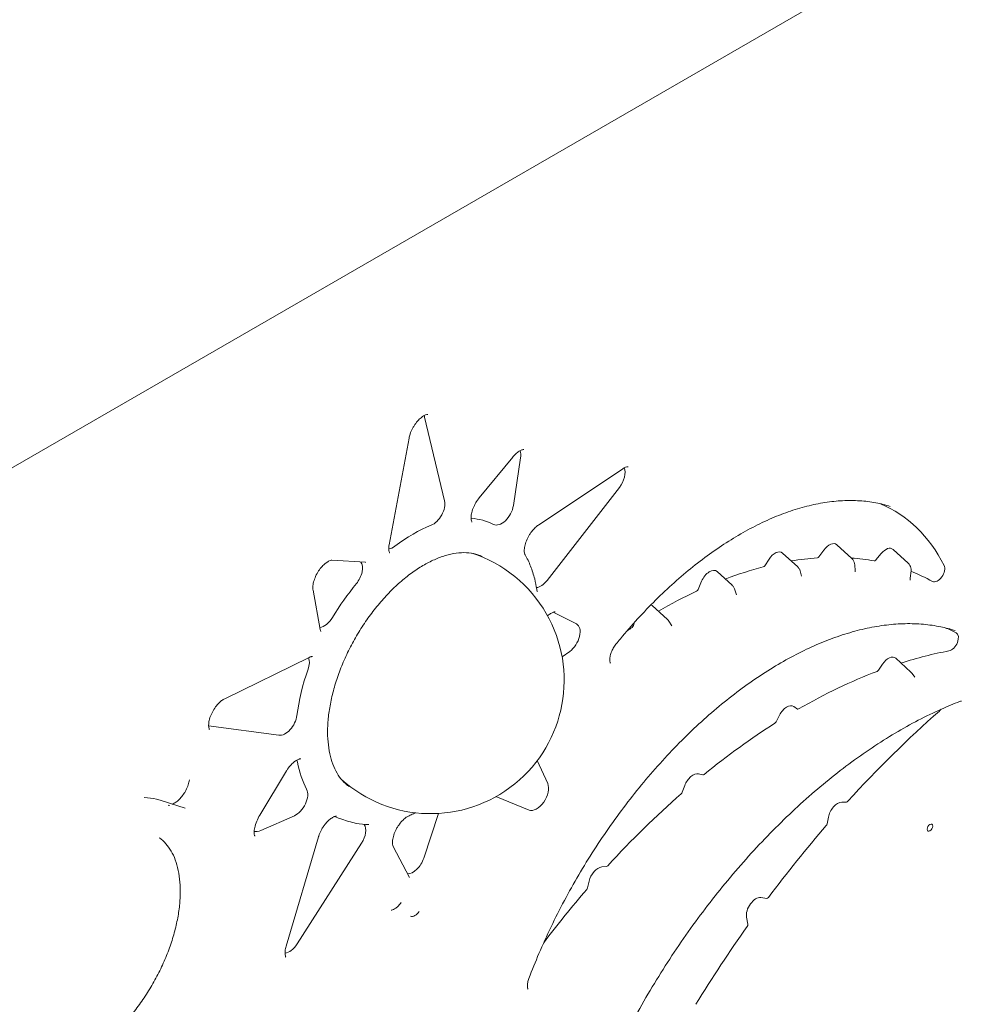
# Model space of a CAD drawing. Units: millimetres. Extents: x 0 to 120081, y 0 to 107582.
# Drawn here: x 95958 to 96319, y 101564 to 101940 of the extents above; entities that cross this region are included whole.
import ezdxf

# ---------------------------------------------------------------- set-up
doc = ezdxf.new("R2010")
doc.units = ezdxf.units.MM

# ---------------------------------------------------------------- blocks, each defined once
blk = doc.blocks.new('A$C5D252E4A')
at = {"color": 0, "linetype": 'Continuous', "lineweight": 0, "extrusion": (-5.55112e-17, 0.816497, 0.57735)}
for p, q in [((11138.27, 94530.89), (11791.7, 94908.15)), ((11346.99, 94543.39), (11339.37, 94575.37)), ((11333.46, 94567.38), (11325.85, 94526.61)), ((11373.08, 94560.09), (11360.26, 94544.52)), ((11376.08, 94559.75), (11373.3, 94541.55)), ((11415.19, 94555.64), (11382.87, 94534.11)), ((11386.21, 94512.96), (11413.82, 94548.5)), ((11490.11, 94521.97), (11491.96, 94524.55)), ((11502.7, 94521.3), (11496.91, 94526.57)), ((11524.25, 94519.53), (11518.46, 94524.8)), ((11316.77, 94519.88), (11303.95, 94520.66)), ((11469.38, 94518.6), (11471.01, 94521.09)), ((11481.97, 94518.15), (11476.17, 94523.42)), ((11511.79, 94520.77), (11513.89, 94523.28)), ((11456.93, 94511.09), (11451.14, 94516.35)), ((11482.89, 94516.66), (11483.47, 94514.65)), ((11503.75, 94519.05), (11503.88, 94516.52)), ((11525.28, 94516.69), (11524.93, 94513.77)), ((11443.92, 94509.51), (11445.25, 94512.66)), ((11296.73, 94509.23), (11299.5, 94494.23)), ((11457.81, 94509.75), (11458.58, 94507.5)), ((11432.18, 94498.06), (11426.39, 94503.33)), ((11388.54, 94500.79), (11397.38, 94496.34)), ((11432.74, 94497.4), (11433.88, 94495.57)), ((11419.24, 94495.75), (11419.61, 94496.95)), ((11295.28, 94483.54), (11262.97, 94467.76)), ((11394.84, 94485.86), (11391.94, 94483.77)), ((11525.26, 94477.95), (11519.47, 94483.21)), ((11512.8, 94478.65), (11514.38, 94480.99)), ((11525.75, 94477.39), (11526.74, 94475.94)), ((11480.51, 94464.77), (11481.86, 94463.83)), ((11473.75, 94458.92), (11475.03, 94461.46)), ((11256.84, 94457.36), (11283.73, 94453.79)), ((11386.42, 94435.33), (11382.45, 94444.15)), ((11286.58, 94440.16), (11276.41, 94423.31)), ((11444.09, 94439.06), (11445.73, 94438.65)), ((11437.85, 94432.01), (11438.81, 94434.6)), ((11366.66, 94430.35), (11379.29, 94425.23)), ((11238.74, 94428.82), (11247.9, 94425.89)), ((11500.61, 94428.26), (11498.8, 94428.23)), ((11289.62, 94423.03), (11276.78, 94417.46)), ((11344.67, 94423.93), (11339.07, 94406.88)), ((11493.7, 94422.48), (11493.24, 94419.95)), ((11310.26, 94420.9), (11307.39, 94421.81)), ((11298.83, 94414.98), (11286.47, 94373.25)), ((11290.64, 94374.05), (11315.32, 94412.55)), ((11327.37, 94411.23), (11333.58, 94399.5)), ((11407.06, 94403.47), (11408.92, 94403.67)), ((11401.65, 94395.48), (11402.24, 94398.05)), ((11470.13, 94391.43), (11467.9, 94391.76)), ((11462.42, 94384.26), (11462.93, 94381.57))]:
    blk.add_line(p, q, dxfattribs=at)
at = {"color": 0, "linetype": 'Continuous', "lineweight": 0, "extrusion": (-2.34618e-17, 2.22045e-16, -1)}
blk.add_arc((-11341.72, 94474.84), 51, 108.0127, 150, dxfattribs=at)
at = {"color": 0, "linetype": 'Continuous', "lineweight": 0, "extrusion": (3.20494e-17, 2.22045e-16, -1)}
blk.add_arc((-11341.72, 94474.84), 51, 150, 311.9878, dxfattribs=at)
at = {"color": 0, "linetype": 'Continuous', "lineweight": 0}
for centre, major_axis, ratio, start_param, end_param in [((11334.97, 94571.59), (-3.21, -5.55), 0.57735, 2.593358, 2.730351), ((11411.44, 94551.59), (-3.21, -5.55), 0.57735, 1.336721, 2.73028), ((11342.58, 94539.61), (-3.21, -5.55), 0.57735, 0.630946, 2.593358), ((11452.16, 94424.42), (-66.56, -115.29), 0.57735, 2.780582, 3.216183), ((11334.97, 94478.74), (31.79, 55.07), 0.57735, 0.031384, 0.269297), ((11327.35, 94530.82), (-3.21, -5.55), 0.57735, 0.411604, 0.939851), ((11489.75, 94522.35), (-0.442, -0.766), 0.57735, 0.369203, 1.403465), ((11511.49, 94521.23), (-0.442, -0.766), 0.57735, 0.20427, 1.277039), ((11468.99, 94518.92), (-0.442, -0.766), 0.57735, 0.516066, 1.477994), ((11535.44, 94515.96), (-1.94, -3.36), 0.57735, 0.012147, 2.780582), ((11383.84, 94516.04), (-3.21, -5.55), 0.57735, 0.399132, 1.336721), ((11334.97, 94478.74), (-31.79, -55.07), 0.57735, -1.853571, -1.602181), ((11443.39, 94509.6), (-0.442, -0.766), 0.57735, 0.689484, 1.780122), ((11418.67, 94495.71), (-0.442, -0.766), 0.57735, 0.854217, 1.940152), ((11467.8, 94358.1), (77.11, 133.57), 0.57735, 0.030126, 0.081629), ((11540.67, 94489.55), (1.94, 3.36), 0.57735, -2.683804, 0.030126), ((11290.81, 94479.06), (-3.21, -5.55), 0.57735, 1.887583, 2.732136), ((11512.42, 94478.99), (0.442, 0.766), 0.57735, -2.525427, -1.690368), ((11482.32, 94464.58), (-0.442, -0.766), 0.57735, -0.050754, 0.784345), ((11286.1, 94459.62), (-3.21, -5.55), 0.57735, 0.234075, 2.196488), ((11592.78, 94247.01), (157.52, 272.82), 0.57735, 1.042551, 1.209354), ((11473.27, 94459.1), (0.442, 0.766), 0.57735, -2.306882, -1.471783), ((11334.97, 94478.74), (-31.79, -55.07), 0.57735, -0.596934, -0.345544), ((11446.09, 94439.45), (-0.442, -0.766), 0.57735, 0.166205, 0.987197), ((11382.23, 94430.91), (-3.21, -5.55), 0.57735, 0.080084, 2.747349), ((11437.3, 94432.04), (0.442, 0.766), 0.57735, -2.104231, -1.283239), ((11497.22, 94423.56), (2.56, 4.43), 0.57735, 0.334196, 2.125424), ((11312.38, 94414.84), (-3.21, -5.55), 0.57735, 1.490712, 2.882378), ((11592.78, 94247.01), (157.52, 272.82), 0.57735, 1.250266, 1.364837), ((11532.52, 94418.51), (0.75, 1.3), 0.57735, -0.785398, 5.497787), ((11277.81, 94424.29), (-4.44, -6.86), 0.548783, 0.208203, 0.689935), ((11409.16, 94404.48), (0.442, 0.766), 0.57735, -2.743228, -1.938309), ((11401.05, 94395.35), (0.442, 0.766), 0.57735, -1.888371, -1.083452), ((11465.97, 94387.11), (2.56, 4.43), 0.57735, 0.224148, 2.549767), ((11335.71, 94388.09), (-1.94, -3.36), 0.57735, 0.125007, 1.412953), ((11592.78, 94247.01), (157.52, 272.82), 0.57735, 1.409078, 1.52262), ((11287.7, 94376.34), (-3.21, -5.55), 0.57735, 0.41154, 1.490712)]:
    blk.add_ellipse(centre, major_axis=major_axis, ratio=ratio, start_param=start_param, end_param=end_param, dxfattribs=at)
at = {"color": 0, "linetype": 'Continuous', "lineweight": 0, "extrusion": (-1.84859e-16, 2.34926e-16, -1)}
blk.add_ellipse((11371.63, 94558.17), major_axis=(3.21, 5.55), ratio=0.57735, start_param=0.411276, end_param=0.976066, dxfattribs=at)
at = {"color": 0, "linetype": 'Continuous', "lineweight": 0, "extrusion": (-1.36785e-16, 2.0717e-16, -1)}
blk.add_ellipse((11368.85, 94539.97), major_axis=(3.21, 5.55), ratio=0.57735, start_param=0.976066, end_param=3.110208, dxfattribs=at)
at = {"color": 0, "linetype": 'Continuous', "lineweight": 0, "extrusion": (-1.81141e-16, 2.96878e-16, -1)}
blk.add_ellipse((11334.97, 94478.74), major_axis=(31.79, 55.07), ratio=0.57735, start_param=-0.939851, end_param=-0.630946, dxfattribs=at)
at = {"color": 0, "linetype": 'Continuous', "lineweight": 0, "extrusion": (-7.75554e-17, 3.6527e-16, -1)}
blk.add_ellipse((11494.05, 94522.36), major_axis=(2.56, 4.43), ratio=0.57735, start_param=-1.403465, end_param=0.125007, dxfattribs=at)
at = {"color": 0, "linetype": 'Continuous', "lineweight": 0, "extrusion": (-3.01326e-16, 3.66267e-16, -1)}
blk.add_ellipse((11473.32, 94519.21), major_axis=(2.56, 4.43), ratio=0.57735, start_param=-1.477994, end_param=0.125007, dxfattribs=at)
at = {"color": 0, "linetype": 'Continuous', "lineweight": 0, "extrusion": (-1.28814e-17, 1.99733e-16, -1)}
for centre, major_axis, start_param, end_param in [((11515.6, 94520.59), (2.56, 4.43), -1.277039, 0.125007), ((11535.43, 94465.73), (-1.94, -3.36), -1.298512, -1.042551)]:
    blk.add_ellipse(centre, major_axis=major_axis, ratio=0.57735, start_param=start_param, end_param=end_param, dxfattribs=at)
at = {"color": 0, "linetype": 'Continuous', "lineweight": 0, "extrusion": (-4.01192e-16, 3.59826e-16, -1)}
blk.add_ellipse((11311.12, 94515.06), major_axis=(3.21, 5.55), ratio=0.57735, start_param=0.249551, end_param=1.853571, dxfattribs=at)
at = {"color": 0, "linetype": 'Continuous', "lineweight": 0, "extrusion": (-3.31999e-17, 2.75563e-16, -1)}
blk.add_ellipse((11429, 94328.57), major_axis=(105.82, 183.28), ratio=0.57735, start_param=-0.441145, end_param=-0.369203, dxfattribs=at)
at = {"color": 0, "linetype": 'Continuous', "lineweight": 0, "extrusion": (-2.25496e-16, 3.86585e-16, -1)}
for start_param, end_param in [(-0.272356, -0.20427), (-0.787256, -0.689484)]:
    blk.add_ellipse((11429, 94328.57), major_axis=(105.82, 183.28), ratio=0.57735, start_param=start_param, end_param=end_param, dxfattribs=at)
at = {"color": 0, "linetype": 'Continuous', "lineweight": 0, "extrusion": (-1.57104e-16, 2.83e-16, -1)}
for centre, major_axis, start_param, end_param in [((11448.29, 94512.14), (2.56, 4.43), -1.780122, 0.125007), ((11482.13, 94256.85), (-126.7, -219.45), 2.357247, 2.525427), ((11482.13, 94256.85), (-126.7, -219.45), 1.782593, 1.888371)]:
    blk.add_ellipse(centre, major_axis=major_axis, ratio=0.57735, start_param=start_param, end_param=end_param, dxfattribs=at)
at = {"color": 0, "linetype": 'Continuous', "lineweight": 0, "extrusion": (-8.49925e-17, 2.41367e-16, -1)}
blk.add_ellipse((11429, 94328.57), major_axis=(105.82, 183.28), ratio=0.57735, start_param=-0.615553, end_param=-0.516066, dxfattribs=at)
at = {"color": 0, "linetype": 'Continuous', "lineweight": 0, "extrusion": (-3.69184e-17, 2.13611e-16, -1)}
for centre, major_axis, start_param, end_param in [((11429, 94328.57), (105.82, 183.28), -0.086752, -0.012147), ((11441.99, 94434.44), (-2.56, -4.43), 1.283239, 2.975388)]:
    blk.add_ellipse(centre, major_axis=major_axis, ratio=0.57735, start_param=start_param, end_param=end_param, dxfattribs=at)
at = {"color": 0, "linetype": 'Continuous', "lineweight": 0, "extrusion": (-2.05178e-16, 3.10756e-16, -1)}
for centre, major_axis, start_param, end_param in [((11423.53, 94499.12), (2.56, 4.43), -0.074673, 0.125007), ((11290.18, 94428.55), (3.21, 5.55), 0.345544, 2.479686)]:
    blk.add_ellipse(centre, major_axis=major_axis, ratio=0.57735, start_param=start_param, end_param=end_param, dxfattribs=at)
at = {"color": 0, "linetype": 'Continuous', "lineweight": 0, "extrusion": (-1.33067e-16, 2.69122e-16, -1)}
blk.add_ellipse((11301.08, 94500.84), major_axis=(3.21, 5.55), ratio=0.57735, start_param=1.602181, end_param=2.746939, dxfattribs=at)
at = {"color": 0, "linetype": 'Continuous', "lineweight": 0, "extrusion": (-2.53252e-16, 3.38511e-16, -1)}
blk.add_ellipse((11394.28, 94490.73), major_axis=(3.21, 5.55), ratio=0.57735, start_param=-0.033588, end_param=2.232703, dxfattribs=at)
at = {"color": 0, "linetype": 'Continuous', "lineweight": 0, "extrusion": (-1.77422e-16, 3.5883e-16, -1)}
for centre, major_axis, start_param, end_param in [((11429, 94328.57), (105.82, 183.28), -0.866991, -0.854217), ((11243.55, 94431.55), (-2.5, -4.33), -0.282775, -0.125007)]:
    blk.add_ellipse(centre, major_axis=major_axis, ratio=0.57735, start_param=start_param, end_param=end_param, dxfattribs=at)
at = {"color": 0, "linetype": 'Continuous', "lineweight": 0, "extrusion": (1.11556e-17, 1.85856e-16, -1)}
blk.add_ellipse((11482.13, 94256.85), major_axis=(-126.7, -219.45), ratio=0.57735, start_param=2.577456, end_param=2.683804, dxfattribs=at)
at = {"color": 0, "linetype": 'Continuous', "lineweight": 0, "extrusion": (-1.05311e-16, 3.17196e-16, -1)}
for centre, major_axis, start_param, end_param in [((11516.62, 94479), (-2.56, -4.43), 1.690368, 3.2666), ((11492.63, 94419.76), (-0.442, -0.766), -2.125424, -1.250266)]:
    blk.add_ellipse(centre, major_axis=major_axis, ratio=0.57735, start_param=start_param, end_param=end_param, dxfattribs=at)
at = {"color": 0, "linetype": 'Continuous', "lineweight": 0, "extrusion": (-8.87111e-17, 1.79415e-16, -1)}
blk.add_ellipse((11334.97, 94478.74), major_axis=(31.79, 55.07), ratio=0.57735, start_param=-2.196488, end_param=-1.887583, dxfattribs=at)
at = {"color": 0, "linetype": 'Continuous', "lineweight": 0, "extrusion": (-2.29215e-16, 3.24633e-16, -1)}
blk.add_ellipse((11477.82, 94460.42), major_axis=(-2.56, -4.43), ratio=0.57735, start_param=1.471783, end_param=3.192347, dxfattribs=at)
at = {"color": 0, "linetype": 'Continuous', "lineweight": 0, "extrusion": (-3.56837e-16, 2.70119e-16, -1)}
blk.add_ellipse((11482.13, 94256.85), major_axis=(-126.7, -219.45), ratio=0.57735, start_param=2.154396, end_param=2.306882, dxfattribs=at)
at = {"color": 0, "linetype": 'Continuous', "lineweight": 0, "extrusion": (-2.12615e-16, 1.86852e-16, -1)}
blk.add_ellipse((11286.35, 94439.96), major_axis=(3.21, 5.55), ratio=0.57735, start_param=0.411625, end_param=0.596934, dxfattribs=at)
at = {"color": 0, "linetype": 'Continuous', "lineweight": 0, "extrusion": (-2.08896e-16, 2.48804e-16, -1)}
blk.add_ellipse((11482.13, 94256.85), major_axis=(-126.7, -219.45), ratio=0.57735, start_param=1.938309, end_param=2.104231, dxfattribs=at)
at = {"color": 0, "linetype": 'Continuous', "lineweight": 0, "extrusion": (-1.12748e-16, 1.93293e-16, -1)}
for centre, major_axis, start_param, end_param in [((11500.88, 94429.07), (-0.442, -0.766), -1.209354, -0.334196), ((11334.97, 94478.74), (-31.79, -55.07), -0.125007, -0.05541)]:
    blk.add_ellipse(centre, major_axis=major_axis, ratio=0.57735, start_param=start_param, end_param=end_param, dxfattribs=at)
at = {"color": 0, "linetype": 'Continuous', "lineweight": 0, "extrusion": (-2.94814e-17, 3.37515e-16, -1)}
blk.add_ellipse((11334.97, 94406.72), major_axis=(3.21, 5.55), ratio=0.57735, start_param=1.223049, end_param=2.84239, dxfattribs=at)
at = {"color": 0, "linetype": 'Continuous', "lineweight": 0, "extrusion": (-2.49533e-16, 4.00463e-16, -1)}
blk.add_ellipse((11405.7, 94398.82), major_axis=(-2.56, -4.43), ratio=0.57735, start_param=1.083452, end_param=2.743228, dxfattribs=at)
at = {"color": 0, "linetype": 'Continuous', "lineweight": 0, "extrusion": (-1.88578e-16, 1.72974e-16, -1)}
blk.add_ellipse((11470.46, 94392.23), major_axis=(-0.442, -0.766), ratio=0.57735, start_param=-1.364837, end_param=-0.224148, dxfattribs=at)
at = {"color": 0, "linetype": 'Continuous', "lineweight": 0, "extrusion": (1.48742e-17, 2.47807e-16, -1)}
blk.add_ellipse((11462.32, 94381.07), major_axis=(-0.442, -0.766), ratio=0.57735, start_param=-2.549767, end_param=-1.409078, dxfattribs=at)
at = {"color": 0, "linetype": 'Continuous', "lineweight": 0}
for points, knots in [([(11340.65, 94576.4), (11340.65, 94576.4), (11340.63, 94576.41), (11340.49, 94576.41), (11340.38, 94576.4), (11339.97, 94576.31), (11339.62, 94576.18), (11338.85, 94575.76), (11338.44, 94575.48), (11337.58, 94574.77), (11337.12, 94574.33), (11336.22, 94573.31), (11335.77, 94572.7), (11335.16, 94571.73), (11334.96, 94571.4), (11334.41, 94570.34), (11334.09, 94569.6), (11333.68, 94568.37), (11333.55, 94567.86), (11333.46, 94567.38)], [0.450714, 0.450714, 0.450714, 0.450714, 1.800686, 1.800686, 3.199494, 3.199494, 5.388418, 5.388418, 7.376061, 7.376061, 9.460953, 9.460953, 11.727332, 11.727332, 12.892388, 12.892388, 15.303587, 15.303587, 17.052097, 17.052097, 17.052097, 17.052097]), ([(11377.31, 94562.98), (11377.31, 94562.98), (11377.27, 94562.99), (11377.09, 94562.98), (11376.97, 94562.96), (11376.54, 94562.85), (11376.19, 94562.71), (11375.4, 94562.26), (11374.97, 94561.96), (11374.1, 94561.22), (11373.65, 94560.77), (11373.17, 94560.21), (11373.12, 94560.15), (11373.08, 94560.09)], [0.583312, 0.583312, 0.583312, 0.583312, 2.056272, 2.056272, 3.398746, 3.398746, 5.561118, 5.561118, 7.583001, 7.583001, 9.670969, 9.670969, 9.905528, 9.905528, 9.905528, 9.905528]), ([(11417.13, 94556.4), (11417.13, 94556.4), (11417.1, 94556.41), (11416.95, 94556.4), (11416.83, 94556.39), (11416.42, 94556.29), (11416.07, 94556.16), (11415.52, 94555.86), (11415.35, 94555.76), (11415.19, 94555.64)], [0.48293, 0.48293, 0.48293, 0.48293, 1.890114, 1.890114, 3.276726, 3.276726, 5.416937, 5.416937, 6.260667, 6.260667, 6.260667, 6.260667]), ([(11360.26, 94544.52), (11359.8, 94543.96), (11359.36, 94543.33), (11358.78, 94542.35), (11358.6, 94542), (11358.07, 94540.93), (11357.78, 94540.18), (11357.37, 94538.79), (11357.24, 94538.12), (11357.14, 94536.99), (11357.15, 94536.51), (11357.25, 94535.81), (11357.33, 94535.56), (11357.45, 94535.3), (11357.48, 94535.27), (11357.48, 94535.27)], [0, 0, 0, 0, 2.262909, 2.262909, 3.432561, 3.432561, 5.869742, 5.869742, 8.195245, 8.195245, 10.410051, 10.410051, 12.433304, 12.433304, 14.247917, 14.247917, 14.247917, 14.247917]), ([(11517.35, 94541.23), (11515.57, 94541.8), (11513.73, 94542.26), (11509.83, 94543), (11507.76, 94543.26), (11503.52, 94543.53), (11501.35, 94543.54), (11496.94, 94543.32), (11494.69, 94543.09), (11490.13, 94542.38), (11487.82, 94541.9), (11483.14, 94540.71), (11480.77, 94540), (11476, 94538.33), (11473.59, 94537.38), (11468.74, 94535.24), (11466.3, 94534.06), (11461.41, 94531.46), (11458.96, 94530.05), (11454.07, 94527.02), (11451.63, 94525.4), (11446.76, 94521.94), (11444.33, 94520.11), (11439.5, 94516.24), (11437.1, 94514.21), (11432.35, 94509.96), (11430, 94507.75), (11425.36, 94503.14), (11423.07, 94500.75), (11418.56, 94495.81), (11416.35, 94493.27), (11413.63, 94489.97), (11413.06, 94489.29), (11412.51, 94488.6)], [0, 0, 0, 0, 10.006221, 10.006221, 20.653098, 20.653098, 31.274524, 31.274524, 41.856896, 41.856896, 52.362956, 52.362956, 62.855307, 62.855307, 73.320625, 73.320625, 83.798099, 83.798099, 94.263362, 94.263362, 104.699951, 104.699951, 115.175902, 115.175902, 125.644526, 125.644526, 136.118722, 136.118722, 146.611809, 146.611809, 157.079938, 157.079938, 159.806696, 159.806696, 159.806696, 159.806696]), ([(11382.87, 94534.11), (11382.49, 94533.86), (11382.08, 94533.53), (11381.22, 94532.73), (11380.77, 94532.23), (11380.13, 94531.4), (11379.9, 94531.09), (11379.48, 94530.45), (11379.27, 94530.11), (11378.69, 94529.07), (11378.36, 94528.32), (11377.85, 94526.9), (11377.68, 94526.2), (11377.48, 94524.96), (11377.46, 94524.4), (11377.51, 94523.56), (11377.58, 94523.24), (11377.69, 94522.91), (11377.73, 94522.83), (11377.76, 94522.79)], [0, 0, 0, 0, 1.909301, 1.909301, 4.01405, 4.01405, 5.172163, 5.172163, 6.343634, 6.343634, 8.766712, 8.766712, 11.118659, 11.118659, 13.397527, 13.397527, 15.453444, 15.453444, 16.726136, 16.726136, 16.726136, 16.726136]), ([(11361.38, 94522.15), (11360.35, 94522.62), (11359.26, 94522.99), (11356.93, 94523.47), (11355.7, 94523.59), (11353.14, 94523.59), (11351.81, 94523.47), (11349.1, 94522.98), (11347.72, 94522.62), (11344.9, 94521.68), (11343.47, 94521.09), (11340.57, 94519.69), (11339.11, 94518.89), (11336.18, 94517.06), (11334.7, 94516.03), (11331.78, 94513.79), (11330.31, 94512.56), (11327.44, 94509.93), (11326.02, 94508.52), (11323.26, 94505.54), (11321.91, 94503.97), (11319.3, 94500.7), (11318.03, 94498.99), (11315.62, 94495.46), (11314.46, 94493.64), (11312.29, 94489.93), (11311.27, 94488.03), (11309.38, 94484.19), (11308.5, 94482.24), (11306.92, 94478.33), (11306.21, 94476.37), (11304.95, 94472.46), (11304.41, 94470.51), (11303.51, 94466.68), (11303.16, 94464.78), (11302.62, 94461.09), (11302.45, 94459.28), (11302.28, 94455.78), (11302.28, 94454.08), (11302.48, 94450.84), (11302.66, 94449.29), (11303.19, 94446.37), (11303.55, 94444.99), (11304.4, 94442.42), (11304.91, 94441.23), (11306.06, 94439.04), (11306.71, 94438.05), (11308.14, 94436.26), (11308.93, 94435.47), (11310.03, 94434.57), (11310.31, 94434.36), (11310.58, 94434.16)], [0, 0, 0, 0, 6.979339, 6.979339, 13.901891, 13.901891, 20.606989, 20.606989, 27.107442, 27.107442, 33.527652, 33.527652, 39.90638, 39.90638, 46.276073, 46.276073, 52.694899, 52.694899, 59.09773, 59.09773, 65.521055, 65.521055, 71.965422, 71.965422, 78.419417, 78.419417, 84.867774, 84.867774, 91.323436, 91.323436, 97.776278, 97.776278, 104.223226, 104.223226, 110.648956, 110.648956, 117.054193, 117.054193, 123.472987, 123.472987, 129.843888, 129.843888, 136.215865, 136.215865, 142.623298, 142.623298, 149.11983, 149.11983, 155.751733, 155.751733, 157.844452, 157.844452, 157.844452, 157.844452]), ([(11325.85, 94526.61), (11325.73, 94526), (11325.69, 94525.44), (11325.71, 94524.51), (11325.77, 94524.14), (11325.91, 94523.69), (11325.97, 94523.57), (11326.02, 94523.5), (11326.03, 94523.49), (11326.03, 94523.49)], [0, 0, 0, 0, 2.205826, 2.205826, 4.372584, 4.372584, 6.31054, 6.31054, 7.138619, 7.138619, 7.138619, 7.138619]), ([(11303.95, 94520.66), (11303.91, 94520.66), (11303.83, 94520.66), (11303.49, 94520.61), (11303.13, 94520.5), (11302.35, 94520.1), (11301.95, 94519.84), (11301.1, 94519.18), (11300.64, 94518.76), (11299.74, 94517.77), (11299.29, 94517.19), (11298.67, 94516.26), (11298.47, 94515.92), (11297.89, 94514.88), (11297.55, 94514.15), (11297.04, 94512.71), (11296.86, 94512), (11296.66, 94510.76), (11296.64, 94510.21), (11296.67, 94509.56), (11296.7, 94509.38), (11296.73, 94509.23)], [0, 0, 0, 0, 1.329242, 1.329242, 3.760165, 3.760165, 5.72337, 5.72337, 7.812537, 7.812537, 10.036438, 10.036438, 11.198753, 11.198753, 13.604807, 13.604807, 16.001571, 16.001571, 18.239615, 18.239615, 19.271044, 19.271044, 19.271044, 19.271044]), ([(11377.76, 94522.79), (11378.57, 94521.41), (11379.28, 94519.94), (11380.51, 94516.84), (11381.03, 94515.21), (11381.77, 94512.24), (11382.03, 94510.91), (11382.23, 94509.56)], [0, 0, 0, 0, 7.003428, 7.003428, 13.998028, 13.998028, 19.289341, 19.289341, 19.289341, 19.289341]), ([(11502.69, 94521.3), (11502.95, 94521.06), (11503.17, 94520.78), (11503.51, 94520.17), (11503.64, 94519.83), (11503.73, 94519.34), (11503.74, 94519.2), (11503.75, 94519.05)], [0, 0, 0, 0, 1.047783, 1.047783, 2.105361, 2.105361, 2.545751, 2.545751, 2.545751, 2.545751]), ([(11481.97, 94518.14), (11482.22, 94517.91), (11482.44, 94517.63), (11482.73, 94517.12), (11482.82, 94516.89), (11482.89, 94516.66)], [0, 0, 0, 0, 1.041795, 1.041795, 1.769986, 1.769986, 1.769986, 1.769986]), ([(11503.88, 94516.52), (11503.88, 94516.42), (11503.9, 94516.35), (11503.91, 94516.31), (11503.91, 94516.3), (11503.91, 94516.3)], [0, 0, 0, 0, 0.731034, 0.731034, 1.052744, 1.052744, 1.052744, 1.052744]), ([(11524.25, 94519.53), (11524.5, 94519.3), (11524.72, 94519.02), (11525.06, 94518.42), (11525.18, 94518.08), (11525.31, 94517.4), (11525.32, 94517.04), (11525.28, 94516.69)], [0, 0, 0, 0, 1.036007, 1.036007, 2.07864, 2.07864, 3.134128, 3.134128, 3.134128, 3.134128]), ([(11524.93, 94513.77), (11524.91, 94513.59), (11524.9, 94513.44), (11524.92, 94513.23), (11524.93, 94513.16), (11524.94, 94513.12), (11524.94, 94513.11), (11524.94, 94513.11)], [0, 0, 0, 0, 0.775809, 0.775809, 1.51783, 1.51783, 1.825303, 1.825303, 1.825303, 1.825303]), ([(11382.23, 94509.56), (11382.28, 94509.22), (11382.37, 94508.99), (11382.48, 94508.75), (11382.51, 94508.71), (11382.51, 94508.71)], [0, 0, 0, 0, 2.088827, 2.088827, 3.75572, 3.75572, 3.75572, 3.75572]), ([(11456.94, 94511.08), (11457.19, 94510.85), (11457.41, 94510.58), (11457.67, 94510.11), (11457.75, 94509.93), (11457.81, 94509.75)], [0, 0, 0, 0, 1.029744, 1.029744, 1.61028, 1.61028, 1.61028, 1.61028]), ([(11389.28, 94500.92), (11389.28, 94500.92), (11389.25, 94500.92), (11389.12, 94500.92), (11389.02, 94500.91), (11388.62, 94500.83), (11388.25, 94500.7), (11387.47, 94500.26), (11387.06, 94499.99), (11386.57, 94499.59), (11386.48, 94499.52), (11386.4, 94499.44)], [0.418324, 0.418324, 0.418324, 0.418324, 1.720027, 1.720027, 3.121784, 3.121784, 5.413438, 5.413438, 7.360348, 7.360348, 7.755339, 7.755339, 7.755339, 7.755339]), ([(11299.5, 94494.23), (11299.56, 94493.93), (11299.64, 94493.73), (11299.73, 94493.54), (11299.76, 94493.51), (11299.76, 94493.51)], [0, 0, 0, 0, 2.029305, 2.029305, 3.592754, 3.592754, 3.592754, 3.592754]), ([(11542.15, 94493.8), (11540.35, 94494.37), (11538.51, 94494.85), (11534.47, 94495.68), (11532.26, 94496), (11527.73, 94496.4), (11525.42, 94496.48), (11520.71, 94496.38), (11518.31, 94496.21), (11513.45, 94495.63), (11510.98, 94495.22), (11505.98, 94494.15), (11503.46, 94493.49), (11498.35, 94491.94), (11495.77, 94491.04), (11490.59, 94489.02), (11487.99, 94487.89), (11482.76, 94485.41), (11480.13, 94484.05), (11474.86, 94481.11), (11472.21, 94479.52), (11466.94, 94476.14), (11464.31, 94474.35), (11459.08, 94470.55), (11456.47, 94468.55), (11451.28, 94464.35), (11448.7, 94462.15), (11443.59, 94457.56), (11441.06, 94455.18), (11436.07, 94450.24), (11433.6, 94447.68), (11428.74, 94442.41), (11426.34, 94439.69), (11421.65, 94434.11), (11419.34, 94431.25), (11414.83, 94425.4), (11412.63, 94422.41), (11408.32, 94416.3), (11406.23, 94413.19), (11402.16, 94406.88), (11400.19, 94403.68), (11396.39, 94397.2), (11394.56, 94393.92), (11391.03, 94387.3), (11389.34, 94383.95), (11386.1, 94377.2), (11384.56, 94373.8), (11381.74, 94367.23), (11380.45, 94364.06), (11379.23, 94360.88)], [0, 0, 0, 0, 10.004705, 10.004705, 21.425114, 21.425114, 32.850139, 32.850139, 44.20893, 44.20893, 55.533327, 55.533327, 66.817635, 66.817635, 78.10879, 78.10879, 89.342924, 89.342924, 100.592874, 100.592874, 111.881742, 111.881742, 123.108392, 123.108392, 134.354307, 134.354307, 145.635743, 145.635743, 156.903414, 156.903414, 168.170677, 168.170677, 179.449953, 179.449953, 190.724123, 190.724123, 202.005965, 202.005965, 213.30581, 213.30581, 224.57849, 224.57849, 235.834258, 235.834258, 247.124139, 247.124139, 258.411484, 258.411484, 268.875808, 268.875808, 268.875808, 268.875808]), ([(11412.51, 94488.6), (11412.14, 94488.15), (11411.8, 94487.65), (11411.35, 94486.86), (11411.21, 94486.59), (11410.8, 94485.75), (11410.58, 94485.16), (11410.28, 94484.07), (11410.19, 94483.56), (11410.13, 94482.68), (11410.15, 94482.31), (11410.24, 94481.77), (11410.3, 94481.6), (11410.4, 94481.41), (11410.43, 94481.38), (11410.43, 94481.38)], [0, 0, 0, 0, 1.797041, 1.797041, 2.716226, 2.716226, 4.630784, 4.630784, 6.453736, 6.453736, 8.18774, 8.18774, 9.78246, 9.78246, 11.396774, 11.396774, 11.396774, 11.396774]), ([(11296.49, 94483.87), (11296.49, 94483.87), (11296.46, 94483.88), (11296.29, 94483.87), (11296.15, 94483.85), (11295.78, 94483.76), (11295.55, 94483.67), (11295.28, 94483.54)], [0.502025, 0.502025, 0.502025, 0.502025, 1.98124, 1.98124, 3.435067, 3.435067, 4.968563, 4.968563, 4.968563, 4.968563]), ([(11262.97, 94467.76), (11262.62, 94467.6), (11262.22, 94467.35), (11261.39, 94466.71), (11260.94, 94466.31), (11260.04, 94465.35), (11259.58, 94464.78), (11258.73, 94463.53), (11258.33, 94462.83), (11257.67, 94461.42), (11257.39, 94460.69), (11257.01, 94459.32), (11256.9, 94458.66), (11256.82, 94457.56), (11256.84, 94457.09), (11256.95, 94456.42), (11257.03, 94456.2), (11257.14, 94455.99), (11257.17, 94455.96), (11257.17, 94455.96)], [0, 0, 0, 0, 1.975755, 1.975755, 4.027787, 4.027787, 6.260347, 6.260347, 8.598861, 8.598861, 10.986763, 10.986763, 13.318279, 13.318279, 15.507388, 15.507388, 17.529257, 17.529257, 19.292545, 19.292545, 19.292545, 19.292545]), ([(11543.86, 94466.69), (11541.55, 94465.8), (11539.24, 94464.84), (11533.97, 94462.5), (11531.02, 94461.07), (11525.12, 94458), (11522.17, 94456.36), (11516.27, 94452.85), (11513.32, 94450.99), (11507.42, 94447.05), (11504.47, 94444.96), (11498.59, 94440.59), (11495.67, 94438.31), (11489.87, 94433.55), (11486.98, 94431.07), (11481.27, 94425.93), (11478.43, 94423.27), (11472.82, 94417.77), (11470.05, 94414.93), (11464.57, 94409.1), (11461.87, 94406.1), (11456.55, 94399.95), (11453.93, 94396.8), (11448.79, 94390.37), (11446.27, 94387.09), (11441.33, 94380.39), (11438.91, 94376.98), (11434.2, 94370.06), (11431.91, 94366.56), (11427.44, 94359.45), (11425.27, 94355.84), (11421.06, 94348.54), (11419.01, 94344.85), (11415.08, 94337.41), (11413.18, 94333.66), (11409.55, 94326.11), (11407.81, 94322.32), (11404.48, 94314.69), (11402.9, 94310.87), (11399.9, 94303.2), (11398.48, 94299.36), (11395.82, 94291.68), (11394.57, 94287.83), (11392.26, 94280.17), (11391.19, 94276.35), (11389.23, 94268.73), (11388.34, 94264.93), (11386.74, 94257.41), (11386.04, 94253.67), (11384.83, 94246.28), (11384.31, 94242.61), (11383.47, 94235.35), (11383.14, 94231.75), (11382.68, 94224.66), (11382.54, 94221.17), (11382.46, 94214.29), (11382.51, 94210.91), (11382.75, 94205.58), (11382.87, 94203.59), (11383.03, 94201.63)], [0, 0, 0, 0, 10.003111, 10.003111, 22.65743, 22.65743, 35.236875, 35.236875, 47.811505, 47.811505, 60.447894, 60.447894, 73.057249, 73.057249, 85.674906, 85.674906, 98.284032, 98.284032, 110.910263, 110.910263, 123.529075, 123.529075, 136.156503, 136.156503, 148.792898, 148.792898, 161.436545, 161.436545, 174.030204, 174.030204, 186.653993, 186.653993, 199.309027, 199.309027, 211.94534, 211.94534, 224.574652, 224.574652, 237.206445, 237.206445, 249.832932, 249.832932, 262.463197, 262.463197, 275.087954, 275.087954, 287.737853, 287.737853, 300.34028, 300.34028, 312.922192, 312.922192, 325.563982, 325.563982, 338.173456, 338.173456, 350.781512, 350.781512, 358.410476, 358.410476, 358.410476, 358.410476]), ([(11544.57, 94466.82), (11544.57, 94466.82), (11544.54, 94466.84), (11544.32, 94466.82), (11544.12, 94466.79), (11543.86, 94466.69)], [0.072473, 0.072473, 0.072473, 0.072473, 1.5944, 1.5944, 3.293263, 3.293263, 3.293263, 3.293263]), ([(11292.03, 94444.77), (11292.03, 94444.77), (11292, 94444.78), (11291.87, 94444.78), (11291.75, 94444.77), (11291.35, 94444.67), (11290.96, 94444.53), (11290.17, 94444.09), (11289.77, 94443.82), (11288.92, 94443.11), (11288.45, 94442.64), (11287.55, 94441.6), (11287.11, 94441), (11286.67, 94440.31), (11286.62, 94440.24), (11286.58, 94440.16)], [0.381298, 0.381298, 0.381298, 0.381298, 1.784353, 1.784353, 3.211011, 3.211011, 5.503681, 5.503681, 7.413488, 7.413488, 9.576149, 9.576149, 11.789261, 11.789261, 12.043773, 12.043773, 12.043773, 12.043773]), ([(11242.92, 94427.48), (11243.13, 94427.56), (11243.4, 94427.67), (11244.06, 94428.03), (11244.47, 94428.3), (11245.33, 94429.01), (11245.79, 94429.46), (11246.69, 94430.49), (11247.13, 94431.08), (11247.74, 94432.04), (11247.94, 94432.39), (11248.5, 94433.43), (11248.81, 94434.17), (11249.26, 94435.52), (11249.41, 94436.15), (11249.5, 94436.72)], [3.811289, 3.811289, 3.811289, 3.811289, 5.416046, 5.416046, 7.361978, 7.361978, 9.487911, 9.487911, 11.718818, 11.718818, 12.901569, 12.901569, 15.28874, 15.28874, 17.447642, 17.447642, 17.447642, 17.447642]), ([(11232.26, 94430), (11233.83, 94429.91), (11235.38, 94429.69), (11237.5, 94429.19), (11238.12, 94429.02), (11238.73, 94428.82)], [0, 0, 0, 0, 6.996501, 6.996501, 9.925454, 9.925454, 9.925454, 9.925454]), ([(11276.41, 94423.31), (11275.95, 94422.55), (11275.54, 94421.74), (11274.87, 94420.12), (11274.6, 94419.29), (11274.29, 94417.83), (11274.23, 94417.17), (11274.24, 94416.16), (11274.3, 94415.77), (11274.42, 94415.35), (11274.48, 94415.25), (11274.51, 94415.2)], [0, 0, 0, 0, 2.667882, 2.667882, 5.385064, 5.385064, 7.871236, 7.871236, 10.0763, 10.0763, 11.797849, 11.797849, 11.797849, 11.797849]), ([(11305.75, 94422.88), (11305.75, 94422.88), (11305.72, 94422.88), (11305.6, 94422.88), (11305.49, 94422.88), (11305.22, 94422.82), (11305.06, 94422.77), (11304.59, 94422.59), (11304.24, 94422.41), (11303.46, 94421.9), (11303.02, 94421.56), (11302.13, 94420.72), (11301.67, 94420.21), (11301.02, 94419.37), (11300.8, 94419.06), (11300.48, 94418.58), (11300.38, 94418.41), (11300.12, 94417.99), (11299.98, 94417.73), (11299.47, 94416.75), (11299.15, 94416), (11298.89, 94415.18), (11298.86, 94415.08), (11298.83, 94414.98)], [0.36708, 0.36708, 0.36708, 0.36708, 1.675125, 1.675125, 3.094741, 3.094741, 4.293988, 4.293988, 6.164414, 6.164414, 8.210838, 8.210838, 10.355883, 10.355883, 11.504973, 11.504973, 12.096516, 12.096516, 12.984674, 12.984674, 15.413224, 15.413224, 15.756557, 15.756557, 15.756557, 15.756557]), ([(11333.44, 94423.03), (11333.14, 94422.9), (11332.78, 94422.7), (11331.99, 94422.16), (11331.56, 94421.8), (11330.67, 94420.94), (11330.2, 94420.4), (11329.55, 94419.52), (11329.34, 94419.21), (11328.93, 94418.55), (11328.72, 94418.2), (11328.17, 94417.13), (11327.85, 94416.38), (11327.4, 94414.97), (11327.24, 94414.28), (11327.1, 94413.1), (11327.09, 94412.59), (11327.17, 94411.8), (11327.25, 94411.52), (11327.34, 94411.3), (11327.36, 94411.26), (11327.37, 94411.23)], [0, 0, 0, 0, 1.876198, 1.876198, 3.862484, 3.862484, 6.076042, 6.076042, 7.214165, 7.214165, 8.41583, 8.41583, 10.842504, 10.842504, 13.186811, 13.186811, 15.413331, 15.413331, 17.487503, 17.487503, 18.156738, 18.156738, 18.156738, 18.156738]), ([(11335.91, 94424.17), (11335.37, 94423.91), (11334.83, 94423.65), (11334, 94423.28), (11333.72, 94423.15), (11333.44, 94423.03)], [12.148861, 12.148861, 12.148861, 12.148861, 14.387389, 14.387389, 15.545175, 15.545175, 15.545175, 15.545175]), ([(11317.99, 94419.66), (11316.39, 94419.69), (11314.81, 94419.84), (11312.26, 94420.32), (11311.27, 94420.57), (11310.3, 94420.88)], [0, 0, 0, 0, 7.056111, 7.056111, 11.72167, 11.72167, 11.72167, 11.72167]), ([(11188.28, 94328.37), (11189.25, 94327.93), (11190.28, 94327.6), (11192.53, 94327.14), (11193.76, 94327.02), (11196.31, 94327.04), (11197.62, 94327.17), (11200.3, 94327.67), (11201.68, 94328.03), (11204.47, 94328.99), (11205.89, 94329.59), (11208.75, 94330.99), (11210.2, 94331.81), (11213.11, 94333.65), (11214.57, 94334.68), (11217.47, 94336.93), (11218.91, 94338.16), (11221.74, 94340.8), (11223.14, 94342.21), (11225.86, 94345.18), (11227.19, 94346.76), (11229.76, 94350.03), (11231, 94351.74), (11233.36, 94355.25), (11234.49, 94357.06), (11236.6, 94360.75), (11237.6, 94362.64), (11239.43, 94366.46), (11240.28, 94368.4), (11241.8, 94372.27), (11242.48, 94374.22), (11243.67, 94378.07), (11244.18, 94380), (11245, 94383.77), (11245.33, 94385.63), (11245.8, 94389.27), (11245.94, 94391.05), (11246.04, 94394.47), (11246, 94396.12), (11245.74, 94399.26), (11245.53, 94400.76), (11244.93, 94403.58), (11244.55, 94404.91), (11243.64, 94407.38), (11243.11, 94408.51), (11241.91, 94410.58), (11241.24, 94411.52), (11239.75, 94413.22), (11238.91, 94413.97), (11238.02, 94414.61)], [0.334375, 0.334375, 0.334375, 0.334375, 6.911085, 6.911085, 13.812652, 13.812652, 20.440257, 20.440257, 26.882734, 26.882734, 33.228501, 33.228501, 39.534819, 39.534819, 45.869759, 45.869759, 52.19551, 52.19551, 58.541783, 58.541783, 64.908438, 64.908438, 71.29102, 71.29102, 77.670243, 77.670243, 84.063697, 84.063697, 90.456275, 90.456275, 96.846228, 96.846228, 103.2196, 103.2196, 109.575029, 109.575029, 115.942412, 115.942412, 122.261939, 122.261939, 128.567365, 128.567365, 134.891299, 134.891299, 141.257333, 141.257333, 147.692654, 147.692654, 154.494587, 154.494587, 154.494587, 154.494587]), ([(11326.56, 94386.99), (11326.56, 94386.99), (11326.6, 94386.98), (11326.78, 94386.99), (11326.9, 94387.01), (11327.28, 94387.12), (11327.57, 94387.24), (11328.2, 94387.61), (11328.54, 94387.86), (11329.23, 94388.46), (11329.59, 94388.83), (11330.1, 94389.45), (11330.27, 94389.67), (11330.43, 94389.9)], [0.100245, 0.100245, 0.100245, 0.100245, 1.597626, 1.597626, 2.776291, 2.776291, 4.454591, 4.454591, 6.027589, 6.027589, 7.69898, 7.69898, 8.550854, 8.550854, 8.550854, 8.550854]), ([(11286.47, 94373.25), (11286.27, 94372.58), (11286.14, 94371.93), (11286.03, 94370.8), (11286.04, 94370.3), (11286.13, 94369.58), (11286.21, 94369.33), (11286.34, 94369.05), (11286.38, 94369.01), (11286.38, 94369.01)], [0, 0, 0, 0, 2.274259, 2.274259, 4.489868, 4.489868, 6.522062, 6.522062, 8.513573, 8.513573, 8.513573, 8.513573]), ([(11379.23, 94360.88), (11379.02, 94360.33), (11378.87, 94359.78), (11378.68, 94358.79), (11378.64, 94358.32), (11378.66, 94357.59), (11378.71, 94357.3), (11378.82, 94356.93), (11378.88, 94356.83), (11378.93, 94356.76), (11378.93, 94356.76), (11378.93, 94356.76)], [0, 0, 0, 0, 1.825999, 1.825999, 3.622538, 3.622538, 5.285616, 5.285616, 6.844817, 6.844817, 7.708689, 7.708689, 7.708689, 7.708689])]:
    blk.add_open_spline(points, degree=3, knots=knots, dxfattribs=at)
for points in [[(11517.36, 94541.22), (11517.36, 94541.22), (11517.35, 94541.22), (11517.35, 94541.23)], [(11357.48, 94535.28), (11357.48, 94535.27), (11357.48, 94535.27), (11357.48, 94535.27)], [(11316.8, 94519.87), (11316.8, 94519.87), (11316.79, 94519.88), (11316.77, 94519.88)], [(11361.38, 94522.15), (11361.38, 94522.15), (11361.38, 94522.15), (11361.38, 94522.15)], [(11502.7, 94521.3), (11502.7, 94521.3), (11502.7, 94521.3), (11502.7, 94521.3)], [(11481.97, 94518.15), (11481.97, 94518.15), (11481.97, 94518.15), (11481.97, 94518.15)], [(11483.47, 94514.65), (11483.47, 94514.64), (11483.47, 94514.64), (11483.47, 94514.64)], [(11432.18, 94498.06), (11432.4, 94497.87), (11432.58, 94497.64), (11432.74, 94497.4)], [(11542.16, 94493.79), (11542.15, 94493.79), (11542.15, 94493.79), (11542.15, 94493.79)], [(11296.48, 94483.87), (11296.48, 94483.87), (11296.48, 94483.87), (11296.48, 94483.87)], [(11410.42, 94481.38), (11410.42, 94481.38), (11410.42, 94481.38), (11410.42, 94481.38)], [(11525.27, 94477.93), (11525.45, 94477.77), (11525.61, 94477.59), (11525.75, 94477.39)], [(11257.16, 94455.96), (11257.16, 94455.96), (11257.16, 94455.96), (11257.16, 94455.96)], [(11310.58, 94434.17), (11310.58, 94434.16), (11310.58, 94434.16), (11310.59, 94434.16)], [(11232.22, 94430), (11232.22, 94430), (11232.23, 94430), (11232.26, 94430)], [(11238.74, 94428.82), (11238.74, 94428.82), (11238.73, 94428.82), (11238.73, 94428.82)], [(11310.3, 94420.88), (11310.29, 94420.88), (11310.29, 94420.89), (11310.28, 94420.89)], [(11318.06, 94419.66), (11318.06, 94419.66), (11318.04, 94419.66), (11317.99, 94419.66)], [(11318.06, 94419.66), (11318.06, 94419.66), (11318.06, 94419.66), (11318.05, 94419.66)], [(11237.93, 94414.68), (11237.93, 94414.68), (11237.93, 94414.68), (11237.92, 94414.68)], [(11274.51, 94415.2), (11274.51, 94415.2), (11274.51, 94415.2), (11274.51, 94415.2)], [(11333.58, 94399.5), (11333.62, 94399.42), (11333.64, 94399.4), (11333.64, 94399.4)], [(11326.56, 94386.99), (11326.56, 94386.99), (11326.56, 94386.99), (11326.56, 94386.99)]]:
    blk.add_open_spline(points, degree=3, dxfattribs=at)

msp = doc.modelspace()

# ---------------------------------------------------------------- block references
msp.add_blockref('A$C5D252E4A', (84772.97, 7212.75))

doc.saveas('drawing.dxf')
